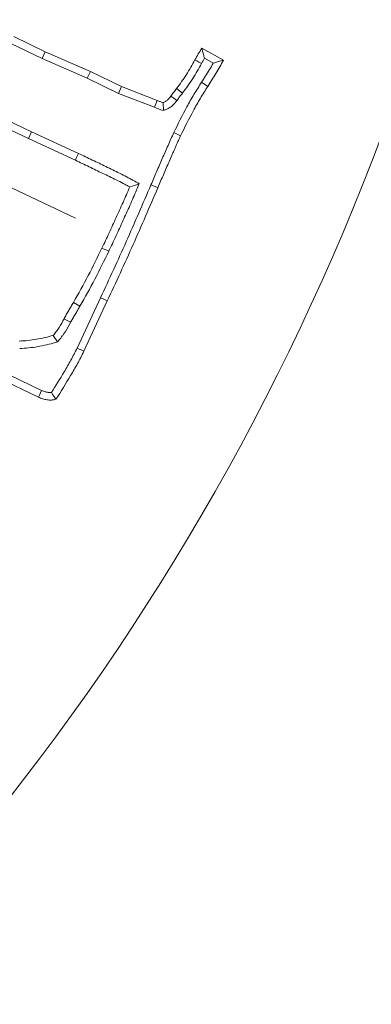
# Model space of a CAD drawing. Extents: x -3902 to -1306, y -1256 to 2051.
# Drawn here: x -3220 to -3198, y -751 to -690 of the extents above; entities that cross this region are included whole.
import ezdxf

# ---------------------------------------------------------------- set-up
doc = ezdxf.new("R2010")
doc.units = 0
doc.header["$LTSCALE"] = 5
doc.layers.add('Bemaßungen(Brunner)', color=7, linetype='Continuous', lineweight=25)
doc.layers.add('SLD-0', color=7, linetype='Continuous')
doc.styles.add('Brunner 2014', font='arial.ttf', dxfattribs={"height": 35})
doc.dimstyles.new('Brunner 2014', dxfattribs={"dimscale": 5, "dimtxt": 35, "dimasz": 5, "dimexe": 3.175, "dimexo": 0, "dimgap": 0.762, "dimtad": 1, "dimdec": 0, "dimrnd": 1e-08, "dimtxsty": 'Brunner 2014', "dimcen": 0.09, "dimdle": 10, "dimclrd": 7, "dimclre": 7, "dimclrt": 7, "dimadec": 1, "dimazin": 2, "dimtfac": 0.666667, "dimtdec": 0, "dimtmove": 0, "dimatfit": 3, "dimldrblk": 'Filled-1', "dimfxl": 1, "dimtolj": 1, "dimlwd": 5, "dimlwe": 5, "dimarcsym": 0})
doc.dimstyles.new('STANDARD-Brunner-IIGroßer Text', dxfattribs={"dimscale": 5, "dimtxt": 35, "dimasz": 5, "dimexe": 3.175, "dimexo": 0, "dimgap": 0.762, "dimtad": 1, "dimdec": 0, "dimrnd": 1e-08, "dimtxsty": 'Brunner 2014', "dimcen": 0.09, "dimdle": 10, "dimclrd": 7, "dimclre": 7, "dimclrt": 7, "dimadec": 1, "dimazin": 2, "dimtfac": 0.666667, "dimtdec": 0, "dimtmove": 0, "dimatfit": 3, "dimldrblk": 'Filled-1', "dimfxl": 1, "dimtolj": 1, "dimlwd": 5, "dimlwe": 5, "dimarcsym": 0})

# ---------------------------------------------------------------- blocks, each defined once
blk = doc.blocks.new('*D73')
at = {"layer": 'Defpoints', "color": 0, "lineweight": 5, "transparency": 16777216}
for p in [(-3424.413, -604.038), (-3261.619, -680.837)]:
    blk.add_point(p, dxfattribs=at)
at = {"layer": 'SLD-0', "color": 7, "lineweight": 5, "transparency": 16777216}
for p, q in [((-3901.645, -378.897), (-3447.023, -593.371)), ((-3261.619, -680.837), (-3424.413, -604.038)), ((-3239.009, -691.504), (-3216.399, -702.171))]:
    blk.add_line(p, q, dxfattribs=at)
for points in [[(-3445.245, -589.602), (-3448.801, -597.139), (-3424.413, -604.038)], [(-3237.231, -687.736), (-3240.787, -695.272), (-3261.619, -680.837)]]:
    blk.add_solid(points, dxfattribs=at)
at = {"layer": 'SLD-0', "color": 1, "lineweight": 9, "transparency": 16777216, "insert": (-3880.49, -342.983), "char_height": 35, "attachment_point": 1, "rotation": 334.74384, "style": 'Brunner 2014'}
blk.add_mtext('\\A1;%%C160/180/200', dxfattribs=at)
blk = doc.blocks.new('Filled-1')
at = {"color": 0}
for p, q in [((0, 0), (-1, 0.1667)), ((-1, 0.1667), (-1, -0.1667)), ((-1, 0), (0, 0)), ((-1, -0.1667), (0, 0))]:
    blk.add_line(p, q, dxfattribs=at)
at = {"color": 0, "flags": 128}
blk.add_lwpolyline([(-1, -0.1667), (0, 0), (-1, 0.1667), (-1, -0.1667)], dxfattribs=at)
at = {"color": 0}
blk.add_solid([(-1, -0.1667), (0, 0), (-1, 0.1667), (-1, -0.1667)], dxfattribs=at)
blk = doc.blocks.new('*D60')
at = {"layer": 'Bemaßungen(Brunner)', "color": 7, "linetype": 'Continuous', "lineweight": 5, "transparency": 16777216}
for p, q in [((-3837.546, -528.856), (-3585.698, -586.7)), ((-3124.7, -692.579), (-3561.332, -592.296)), ((-3100.335, -698.175), (-3075.969, -703.772))]:
    blk.add_line(p, q, dxfattribs=at)
at = {"layer": 'Bemaßungen(Brunner)', "color": 7, "lineweight": 5, "transparency": 16777216}
for points in [[(-3584.765, -582.639), (-3586.63, -590.76), (-3561.332, -592.296)], [(-3099.402, -694.114), (-3101.267, -702.236), (-3124.7, -692.579)]]:
    blk.add_solid(points, dxfattribs=at)
at = {"layer": 'Defpoints', "color": 0, "lineweight": 5, "transparency": 16777216}
for p in [(-3561.332, -592.296), (-3124.7, -692.579)]:
    blk.add_point(p, dxfattribs=at)
at = {"layer": 'Bemaßungen(Brunner)', "color": 7, "lineweight": 9, "transparency": 16777216, "insert": (-3772.485, -520.55), "char_height": 35, "attachment_point": 5, "rotation": 347.06491, "style": 'Brunner 2014'}
blk.add_mtext('\\A1;∅448', dxfattribs=at)

msp = doc.modelspace()

# ---------------------------------------------------------------- linework, layer by layer
at = {"color": 7, "linetype": 'Continuous', "lineweight": 9}
for p, q in [((-3220.427, -691.277), (-3218.473, -692.228)), ((-3220.227, -690.856), (-3218.277, -691.804)), ((-3218.473, -692.228), (-3218.277, -691.804)), ((-3218.277, -691.804), (-3215.467, -693.029)), ((-3208.526, -691.58), (-3207.181, -692.325)), ((-3218.473, -692.228), (-3215.662, -693.453)), ((-3208.364, -692.203), (-3207.815, -692.507)), ((-3215.662, -693.453), (-3215.467, -693.029)), ((-3215.467, -693.029), (-3213.522, -693.974)), ((-3215.662, -693.453), (-3213.708, -694.402)), ((-3208.542, -693.707), (-3208.15, -693.958)), ((-3213.708, -694.402), (-3213.522, -693.974)), ((-3213.708, -694.402), (-3211.481, -695.265)), ((-3213.522, -693.974), (-3211.3, -694.835)), ((-3209.729, -694.381), (-3210.099, -694.098)), ((-3211.481, -695.265), (-3211.3, -694.835)), ((-3210.907, -695.47), (-3210.94, -694.971)), ((-3219.129, -696.794), (-3221.679, -695.585)), ((-3219.326, -697.217), (-3221.504, -696.184)), ((-3219.129, -696.794), (-3219.326, -697.217)), ((-3216.202, -698.143), (-3219.129, -696.794)), ((-3210.266, -696.836), (-3209.847, -697.04)), ((-3216.4, -698.566), (-3219.326, -697.217)), ((-3214.841, -707.139), (-3216.292, -710.277)), ((-3214.418, -707.336), (-3215.872, -710.479)), ((-3216.119, -707.671), (-3216.524, -707.441)), ((-3217.506, -709.895), (-3217.777, -709.486)), ((-3218.694, -713.341), (-3222.252, -711.648)), ((-3218.502, -712.916), (-3222.062, -711.222))]:
    msp.add_line(p, q, dxfattribs=at)
at = {"color": 7, "linetype": 'Continuous', "lineweight": 9, "flags": 128}
for points in [[(-3208.545, -692.529), (-3208.703, -692.443), (-3208.828, -692.374), (-3208.954, -692.305)], [(-3210.073, -694.836), (-3210.262, -694.699), (-3210.451, -694.563)], [(-3216.202, -698.143), (-3216.262, -698.27), (-3216.321, -698.397), (-3216.4, -698.566)], [(-3212.425, -700.032), (-3212.721, -700.134), (-3213.017, -700.235)], [(-3211.693, -700.1), (-3211.564, -700.155), (-3211.436, -700.21), (-3211.264, -700.283)], [(-3214.322, -704.244), (-3214.449, -704.183), (-3214.575, -704.123), (-3214.743, -704.042)], [(-3214.841, -707.139), (-3214.714, -707.198), (-3214.587, -707.258), (-3214.418, -707.336)], [(-3216.698, -708.671), (-3216.903, -708.56), (-3217.108, -708.449)], [(-3216.292, -710.277), (-3216.166, -710.338), (-3216.04, -710.398), (-3215.872, -710.479)], [(-3218.502, -712.916), (-3218.574, -713.076), (-3218.634, -713.209), (-3218.694, -713.341)]]:
    msp.add_lwpolyline(points, dxfattribs=at)
at = {"color": 7, "linetype": 'Continuous', "lineweight": 9}
msp.add_circle((-3343.016, -642.437), 224, dxfattribs=at)
for radius, start, end in [(155.568, 159.84481, 110.15519), (184.564, 318.19959, 337.80041), (188.397, 318.73021, 337.26979)]:
    msp.add_arc((-3343.016, -642.437), radius, start, end, dxfattribs=at)
for points, knots in [([(-3208.954, -692.305), (-3208.887, -692.182), (-3208.82, -692.058), (-3208.677, -691.817), (-3208.601, -691.699), (-3208.526, -691.58)], [0, 0, 0, 0, 0.5, 0.5, 1, 1, 1, 1]), ([(-3208.364, -692.203), (-3208.384, -692.129), (-3208.404, -692.054), (-3208.423, -691.98), (-3208.441, -691.913), (-3208.458, -691.847), (-3208.475, -691.78), (-3208.492, -691.713), (-3208.509, -691.647), (-3208.526, -691.58)], [0, 0, 0, 0, 0.000424347, 0.000424347, 0.000424347, 0.000806766, 0.000806766, 0.000806766, 0.001189189, 0.001189189, 0.001189189, 0.001189189]), ([(-3210.099, -694.098), (-3209.89, -693.811), (-3209.681, -693.524), (-3209.298, -692.926), (-3209.126, -692.616), (-3208.954, -692.305)], [0, 0, 0, 0, 0.5, 0.5, 1, 1, 1, 1]), ([(-3209.729, -694.381), (-3209.726, -694.379), (-3209.724, -694.376), (-3209.722, -694.373), (-3209.513, -694.086), (-3209.298, -693.791), (-3208.896, -693.162), (-3208.718, -692.841), (-3208.546, -692.531), (-3208.546, -692.53), (-3208.546, -692.53), (-3208.545, -692.529)], [-0.00509, -0.00509, -0.00509, -0.00509, 0, 0, 0, 0.5, 0.5, 1, 1, 1, 1.000841, 1.000841, 1.000841, 1.000841]), ([(-3208.545, -692.529), (-3208.545, -692.529), (-3208.545, -692.528), (-3208.545, -692.528), (-3208.483, -692.414), (-3208.424, -692.306), (-3208.364, -692.203)], [-0.0021095, -0.0021095, -0.0021095, -0.0021095, 0, 0, 0, 0.4589595, 0.4589595, 0.4589595, 0.4589595]), ([(-3207.815, -692.507), (-3207.892, -692.645), (-3207.969, -692.781), (-3208.205, -693.179), (-3208.371, -693.439), (-3208.542, -693.707)], [0.2466339, 0.2466339, 0.2466339, 0.2466339, 0.5, 0.5, 1, 1, 1, 1]), ([(-3207.181, -692.325), (-3207.333, -692.602), (-3207.486, -692.88), (-3207.808, -693.425), (-3207.979, -693.691), (-3208.15, -693.958)], [0, 0, 0, 0, 0.5, 0.5, 1, 1, 1, 1]), ([(-3207.815, -692.507), (-3207.709, -692.477), (-3207.603, -692.447), (-3207.497, -692.416), (-3207.392, -692.386), (-3207.286, -692.355), (-3207.181, -692.325)], [0, 0, 0, 0, 0.000598919, 0.000598919, 0.000598919, 0.00119784, 0.00119784, 0.00119784, 0.00119784]), ([(-3208.542, -693.707), (-3208.703, -693.957), (-3208.864, -694.208), (-3209.171, -694.719), (-3209.318, -694.978), (-3209.743, -695.765), (-3210.005, -696.3), (-3210.266, -696.836)], [0, 0, 0, 0, 0.25, 0.25, 0.5, 0.5, 1, 1, 1, 1]), ([(-3210.451, -694.563), (-3210.423, -694.523), (-3210.395, -694.483), (-3210.338, -694.405), (-3210.309, -694.366), (-3210.221, -694.25), (-3210.16, -694.174), (-3210.099, -694.098)], [0, 0, 0, 0, 0.25, 0.25, 0.5, 0.5, 1, 1, 1, 1]), ([(-3210.073, -694.836), (-3210.073, -694.835), (-3210.072, -694.834), (-3210.072, -694.833), (-3210.043, -694.794), (-3210.016, -694.755), (-3209.962, -694.681), (-3209.936, -694.645), (-3209.854, -694.539), (-3209.796, -694.466), (-3209.735, -694.39), (-3209.733, -694.387), (-3209.731, -694.384), (-3209.729, -694.381)], [-0.005161, -0.005161, -0.005161, -0.005161, 0, 0, 0, 0.25, 0.25, 0.5, 0.5, 1, 1, 1, 1.018607, 1.018607, 1.018607, 1.018607]), ([(-3208.15, -693.958), (-3208.308, -694.205), (-3208.467, -694.452), (-3208.769, -694.955), (-3208.914, -695.21), (-3209.332, -695.985), (-3209.589, -696.513), (-3209.847, -697.04)], [0, 0, 0, 0, 0.25, 0.25, 0.5, 0.5, 1, 1, 1, 1]), ([(-3211.3, -694.835), (-3211.271, -694.848), (-3211.241, -694.861), (-3211.182, -694.887), (-3211.153, -694.899), (-3211.062, -694.932), (-3211.001, -694.951), (-3210.94, -694.971)], [0, 0, 0, 0, 0.25, 0.25, 0.5, 0.5, 1, 1, 1, 1]), ([(-3210.94, -694.971), (-3210.89, -694.948), (-3210.841, -694.925), (-3210.77, -694.885), (-3210.747, -694.872), (-3210.703, -694.842), (-3210.682, -694.826), (-3210.621, -694.774), (-3210.585, -694.735), (-3210.516, -694.651), (-3210.484, -694.607), (-3210.451, -694.563)], [0, 0, 0, 0, 0.25, 0.25, 0.375, 0.375, 0.5, 0.5, 0.75, 0.75, 1, 1, 1, 1]), ([(-3210.907, -695.47), (-3210.852, -695.445), (-3210.797, -695.419), (-3210.742, -695.393), (-3210.692, -695.37), (-3210.634, -695.343), (-3210.535, -695.288), (-3210.501, -695.268), (-3210.429, -695.22), (-3210.392, -695.192), (-3210.29, -695.104), (-3210.236, -695.044), (-3210.145, -694.934), (-3210.108, -694.882), (-3210.075, -694.838), (-3210.075, -694.837), (-3210.074, -694.837), (-3210.073, -694.836)], [-0.27755, -0.27755, -0.27755, -0.27755, 0, 0, 0, 0.25, 0.25, 0.375, 0.375, 0.5, 0.5, 0.75, 0.75, 1, 1, 1, 1.004571, 1.004571, 1.004571, 1.004571]), ([(-3211.481, -695.265), (-3211.455, -695.277), (-3211.427, -695.289), (-3211.361, -695.318), (-3211.321, -695.334), (-3211.21, -695.375), (-3211.142, -695.396), (-3211.08, -695.415), (-3211.023, -695.434), (-3210.965, -695.452), (-3210.907, -695.47)], [0.034238, 0.034238, 0.034238, 0.034238, 0.25, 0.25, 0.5, 0.5, 1, 1, 1, 1.471888, 1.471888, 1.471888, 1.471888]), ([(-3210.266, -696.836), (-3210.331, -696.97), (-3210.394, -697.104), (-3210.514, -697.375), (-3210.572, -697.512), (-3210.693, -697.783), (-3210.754, -697.918), (-3210.873, -698.191), (-3210.931, -698.327), (-3211.107, -698.736), (-3211.227, -699.008), (-3211.462, -699.553), (-3211.578, -699.827), (-3211.693, -700.1)], [0, 0, 0, 0, 0.125, 0.125, 0.25, 0.25, 0.375, 0.375, 0.5, 0.5, 0.75, 0.75, 1, 1, 1, 1]), ([(-3209.847, -697.04), (-3209.879, -697.107), (-3209.911, -697.173), (-3209.973, -697.307), (-3210.004, -697.374), (-3210.063, -697.509), (-3210.092, -697.577), (-3210.151, -697.712), (-3210.181, -697.78), (-3210.241, -697.914), (-3210.271, -697.981), (-3210.331, -698.116), (-3210.361, -698.183), (-3210.449, -698.386), (-3210.507, -698.522), (-3210.682, -698.928), (-3210.801, -699.198), (-3211.035, -699.739), (-3211.15, -700.011), (-3211.264, -700.283)], [0, 0, 0, 0, 0.0625, 0.0625, 0.125, 0.125, 0.1875, 0.1875, 0.25, 0.25, 0.3125, 0.3125, 0.375, 0.375, 0.5, 0.5, 0.75, 0.75, 1, 1, 1, 1]), ([(-3212.425, -700.032), (-3212.546, -699.964), (-3212.668, -699.896), (-3212.79, -699.828), (-3212.858, -699.79), (-3212.931, -699.749), (-3213.074, -699.672), (-3213.144, -699.635), (-3213.356, -699.524), (-3213.501, -699.449), (-3213.933, -699.235), (-3214.215, -699.101), (-3214.779, -698.828), (-3215.062, -698.69), (-3215.631, -698.415), (-3215.916, -698.279), (-3216.2, -698.145), (-3216.2, -698.144), (-3216.201, -698.144), (-3216.202, -698.143)], [-0.111865, -0.111865, -0.111865, -0.111865, 0, 0, 0, 0.0625, 0.0625, 0.125, 0.125, 0.25, 0.25, 0.5, 0.5, 0.75, 0.75, 1, 1, 1, 1.000741, 1.000741, 1.000741, 1.000741]), ([(-3213.017, -700.235), (-3213.086, -700.197), (-3213.155, -700.158), (-3213.293, -700.084), (-3213.362, -700.047), (-3213.571, -699.937), (-3213.711, -699.865), (-3214.133, -699.656), (-3214.418, -699.521), (-3214.983, -699.247), (-3215.266, -699.109), (-3215.832, -698.836), (-3216.116, -698.701), (-3216.4, -698.566)], [0, 0, 0, 0, 0.0625, 0.0625, 0.125, 0.125, 0.25, 0.25, 0.5, 0.5, 0.75, 0.75, 1, 1, 1, 1]), ([(-3211.693, -700.1), (-3212.202, -701.282), (-3212.711, -702.463), (-3213.492, -704.223), (-3213.756, -704.808), (-3214.293, -705.974), (-3214.566, -706.555), (-3214.84, -707.138), (-3214.841, -707.138), (-3214.841, -707.139), (-3214.841, -707.139)], [0.0002581, 0.0002581, 0.0002581, 0.0002581, 0.5, 0.5, 0.75, 0.75, 1, 1, 1, 1.0002024, 1.0002024, 1.0002024, 1.0002024]), ([(-3214.743, -704.042), (-3214.593, -703.727), (-3214.443, -703.413), (-3214.151, -702.781), (-3214.009, -702.462), (-3213.793, -701.986), (-3213.721, -701.828), (-3213.576, -701.511), (-3213.503, -701.353), (-3213.29, -700.876), (-3213.154, -700.556), (-3213.017, -700.235)], [0, 0, 0, 0, 0.25, 0.25, 0.5, 0.5, 0.625, 0.625, 0.75, 0.75, 1, 1, 1, 1]), ([(-3211.264, -700.283), (-3211.774, -701.466), (-3212.283, -702.649), (-3213.067, -704.414), (-3213.332, -705.001), (-3213.87, -706.171), (-3214.144, -706.754), (-3214.418, -707.336)], [0, 0, 0, 0, 0.5, 0.5, 0.75, 0.75, 1, 1, 1, 1]), ([(-3214.322, -704.244), (-3214.322, -704.243), (-3214.322, -704.243), (-3214.322, -704.242), (-3214.172, -703.928), (-3214.021, -703.612), (-3213.726, -702.973), (-3213.583, -702.653), (-3213.369, -702.18), (-3213.297, -702.023), (-3213.152, -701.705), (-3213.079, -701.546), (-3212.862, -701.062), (-3212.724, -700.737), (-3212.588, -700.417), (-3212.534, -700.289), (-3212.479, -700.161), (-3212.425, -700.032)], [-0.00042, -0.00042, -0.00042, -0.00042, 0, 0, 0, 0.25, 0.25, 0.5, 0.5, 0.625, 0.625, 0.75, 0.75, 1, 1, 1, 1.100315, 1.100315, 1.100315, 1.100315]), ([(-3216.524, -707.441), (-3216.209, -706.883), (-3215.895, -706.326), (-3215.302, -705.193), (-3215.022, -704.617), (-3214.743, -704.042)], [0, 0, 0, 0, 0.5, 0.5, 1, 1, 1, 1]), ([(-3216.119, -707.671), (-3216.119, -707.671), (-3216.118, -707.67), (-3216.118, -707.67), (-3215.804, -707.113), (-3215.486, -706.551), (-3214.884, -705.401), (-3214.603, -704.821), (-3214.323, -704.246), (-3214.323, -704.245), (-3214.323, -704.245), (-3214.322, -704.244)], [-0.000474, -0.000474, -0.000474, -0.000474, 0, 0, 0, 0.5, 0.5, 1, 1, 1, 1.000457, 1.000457, 1.000457, 1.000457]), ([(-3217.108, -708.449), (-3217.061, -708.365), (-3217.013, -708.28), (-3216.916, -708.112), (-3216.866, -708.028), (-3216.768, -707.861), (-3216.718, -707.777), (-3216.621, -707.609), (-3216.572, -707.525), (-3216.524, -707.441)], [0, 0, 0, 0, 0.25, 0.25, 0.5, 0.5, 0.75, 0.75, 1, 1, 1, 1]), ([(-3216.698, -708.671), (-3216.652, -708.589), (-3216.607, -708.51), (-3216.514, -708.348), (-3216.465, -708.265), (-3216.366, -708.098), (-3216.316, -708.012), (-3216.217, -707.842), (-3216.168, -707.757), (-3216.12, -707.673), (-3216.12, -707.672), (-3216.119, -707.672), (-3216.119, -707.671)], [0.0057745, 0.0057745, 0.0057745, 0.0057745, 0.25, 0.25, 0.5, 0.5, 0.75, 0.75, 1, 1, 1, 1.0015604, 1.0015604, 1.0015604, 1.0015604]), ([(-3217.777, -709.486), (-3217.713, -709.405), (-3217.649, -709.324), (-3217.556, -709.201), (-3217.526, -709.159), (-3217.467, -709.075), (-3217.438, -709.032), (-3217.3, -708.815), (-3217.204, -708.632), (-3217.108, -708.449)], [0, 0, 0, 0, 0.25, 0.25, 0.375, 0.375, 0.5, 0.5, 1, 1, 1, 1]), ([(-3217.506, -709.895), (-3217.475, -709.855), (-3217.443, -709.816), (-3217.412, -709.776), (-3217.347, -709.695), (-3217.281, -709.611), (-3217.181, -709.477), (-3217.147, -709.432), (-3217.081, -709.337), (-3217.048, -709.288), (-3216.894, -709.046), (-3216.793, -708.853), (-3216.698, -708.671)], [-0.122955, -0.122955, -0.122955, -0.122955, 0, 0, 0, 0.25, 0.25, 0.375, 0.375, 0.5, 0.5, 0.994555, 0.994555, 0.994555, 0.994555]), ([(-3219.895, -709.842), (-3219.715, -709.833), (-3219.536, -709.824), (-3219.179, -709.789), (-3219.001, -709.763), (-3218.648, -709.702), (-3218.472, -709.666), (-3218.123, -709.582), (-3217.95, -709.534), (-3217.777, -709.486)], [0, 0, 0, 0, 0.25, 0.25, 0.5, 0.5, 0.75, 0.75, 1, 1, 1, 1]), ([(-3219.866, -710.308), (-3219.689, -710.299), (-3219.502, -710.289), (-3219.119, -710.251), (-3218.931, -710.224), (-3218.559, -710.16), (-3218.372, -710.121), (-3218.004, -710.032), (-3217.826, -709.983), (-3217.653, -709.936), (-3217.604, -709.922), (-3217.555, -709.909), (-3217.506, -709.895)], [0.002339, 0.002339, 0.002339, 0.002339, 0.25, 0.25, 0.5, 0.5, 0.75, 0.75, 1, 1, 1, 1.070725, 1.070725, 1.070725, 1.070725]), ([(-3216.292, -710.277), (-3216.355, -710.405), (-3216.418, -710.531), (-3216.545, -710.78), (-3216.609, -710.902), (-3216.811, -711.27), (-3216.955, -711.516), (-3217.357, -712.194), (-3217.624, -712.622), (-3217.895, -713.052)], [0.0018395, 0.0018395, 0.0018395, 0.0018395, 0.125, 0.125, 0.25, 0.25, 0.5, 0.5, 0.9410038, 0.9410038, 0.9410038, 0.9410038]), ([(-3215.872, -710.479), (-3215.936, -710.608), (-3216, -710.737), (-3216.131, -710.995), (-3216.198, -711.122), (-3216.406, -711.502), (-3216.552, -711.751), (-3216.994, -712.496), (-3217.301, -712.985), (-3217.609, -713.473)], [0, 0, 0, 0, 0.125, 0.125, 0.25, 0.25, 0.5, 0.5, 1, 1, 1, 1]), ([(-3217.609, -713.473), (-3217.654, -713.483), (-3217.7, -713.493), (-3217.769, -713.505), (-3217.792, -713.509), (-3217.838, -713.515), (-3217.861, -713.517), (-3217.977, -713.526), (-3218.071, -713.522), (-3218.209, -713.502), (-3218.255, -713.493), (-3218.345, -713.472), (-3218.39, -713.459), (-3218.522, -713.414), (-3218.608, -713.378), (-3218.694, -713.341)], [0, 0, 0, 0, 0.125, 0.125, 0.1875, 0.1875, 0.25, 0.25, 0.5, 0.5, 0.625, 0.625, 0.75, 0.75, 1, 1, 1, 1]), ([(-3217.895, -713.052), (-3217.903, -713.053), (-3217.911, -713.054), (-3217.974, -713.058), (-3218.035, -713.056), (-3218.128, -713.043), (-3218.16, -713.037), (-3218.222, -713.022), (-3218.253, -713.013), (-3218.348, -712.981), (-3218.42, -712.951), (-3218.502, -712.916)], [0.2126212, 0.2126212, 0.2126212, 0.2126212, 0.25, 0.25, 0.5, 0.5, 0.625, 0.625, 0.75, 0.75, 0.9914497, 0.9914497, 0.9914497, 0.9914497]), ([(-3217.895, -713.052), (-3217.862, -713.103), (-3217.829, -713.153), (-3217.796, -713.203), (-3217.765, -713.249), (-3217.734, -713.294), (-3217.703, -713.339), (-3217.671, -713.384), (-3217.64, -713.428), (-3217.609, -713.473)], [0, 0, 0, 0, 0.000396395, 0.000396395, 0.000396395, 0.000759269, 0.000759269, 0.000759269, 0.001122149, 0.001122149, 0.001122149, 0.001122149])]:
    msp.add_open_spline(points, degree=3, knots=knots, dxfattribs=at)

# ---------------------------------------------------------------- dimensions: what is measured, and where the dimension line sits
at = {"layer": 'Bemaßungen(Brunner)', "lineweight": 9}
dim = msp.add_diameter_dim_2p(p1=(-3124.7, -692.579), p2=(-3561.332, -592.296), dimstyle='Brunner 2014', dxfattribs=at)
dim.commit()
dim.dimension.update_dxf_attribs({"geometry": '*D60', "text_midpoint": (-3777.557, -542.634), "dimtype": 163})
at = {"layer": 'SLD-0', "color": 7, "lineweight": 9}
dim = msp.add_diameter_dim_2p(p1=(-3261.619, -680.837), p2=(-3424.413, -604.038), text='%%C160/180/200', dimstyle='STANDARD-Brunner-IIGroßer Text', override={"dimclrt": 1}, dxfattribs=at)
dim.commit()
dim.dimension.update_dxf_attribs({"geometry": '*D73', "text_midpoint": (-3759.998, -445.721), "dimtype": 163})

doc.saveas('drawing.dxf')
